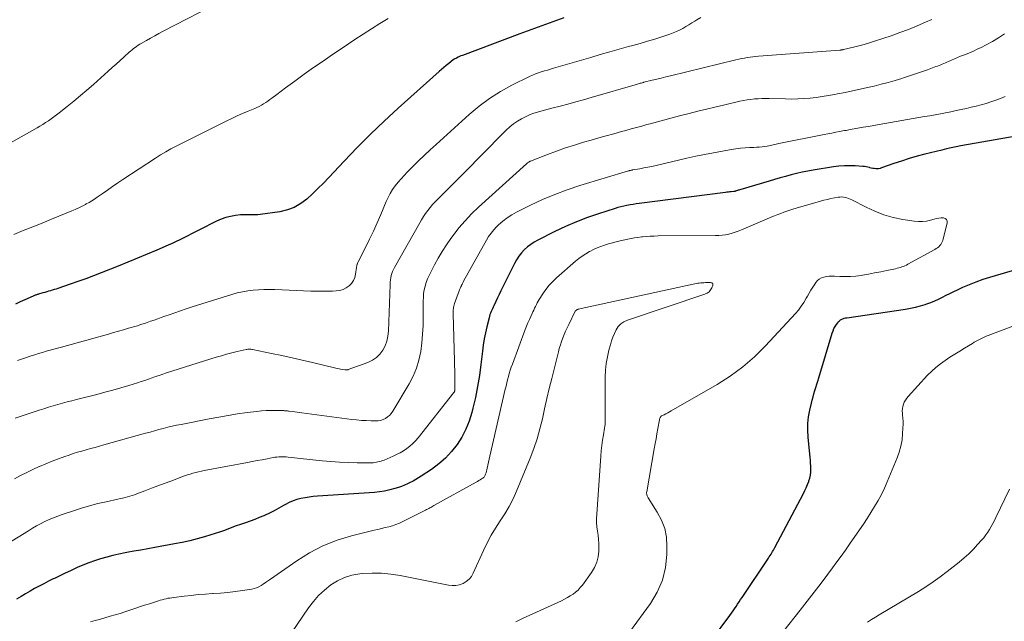
# Model space of a CAD drawing. Units: feet. Extents: x 1985000 to 1990036, y 580000 to 585000.
# Drawn here: x 1986074 to 1986232, y 582200 to 582296 of the extents above; entities that cross this region are included whole.
import ezdxf

# ---------------------------------------------------------------- set-up
doc = ezdxf.new("R2010")
doc.units = ezdxf.units.FT
doc.header["$LTSCALE"] = 100
doc.header["$MEASUREMENT"] = 0
doc.layers.add('CONTOUR INDEX', color=32, linetype='Continuous', lineweight=25)
doc.layers.add('CONTOUR INTERMEDIATE', color=40, linetype='Continuous', lineweight=15)

msp = doc.modelspace()

# ---------------------------------------------------------------- linework, layer by layer
at = {"layer": 'CONTOUR INDEX', "flags": 128}
for points, elevation in [([(1986161.24, 582296.64), (1986159.47, 582296.03), (1986157.69, 582295.4), (1986155.93, 582294.76), (1986154.16, 582294.1), (1986144.97, 582290.64), (1986144.72, 582290.55), (1986144.48, 582290.45), (1986144.25, 582290.34), (1986144.01, 582290.22), (1986143.65, 582290.04), (1986143.6, 582290.01), (1986143.55, 582289.98), (1986143.51, 582289.95), (1986143.46, 582289.92), (1986142.76, 582289.36), (1986142.37, 582289.04), (1986141.99, 582288.72), (1986141.61, 582288.39), (1986141.23, 582288.06), (1986134.66, 582282.16), (1986132.42, 582280.1), (1986130.23, 582278.01), (1986128.09, 582275.86), (1986125.98, 582273.68), (1986123.52, 582271.06), (1986122.66, 582270.17), (1986121.79, 582269.29), (1986120.89, 582268.43), (1986119.99, 582267.59), (1986119.02, 582266.86), (1986117.99, 582266.26), (1986116.88, 582265.85), (1986115.7, 582265.57), (1986112.53, 582265.1), (1986112.13, 582265.06), (1986111.74, 582265.04), (1986111.35, 582265.04), (1986110.95, 582265.06), (1986110.56, 582265.08), (1986110.16, 582265.09), (1986109.77, 582265.07), (1986109.37, 582265.04), (1986108.57, 582264.94), (1986107.78, 582264.81), (1986107.01, 582264.62), (1986106.26, 582264.35), (1986105.53, 582264.03), (1986102.78, 582262.66), (1986102.16, 582262.35), (1986101.53, 582262.03), (1986100.91, 582261.71), (1986100.29, 582261.39), (1986099.66, 582261.08), (1986099.03, 582260.77), (1986098.39, 582260.48), (1986097.75, 582260.2), (1986095.96, 582259.42), (1986094.41, 582258.77), (1986092.86, 582258.12), (1986091.31, 582257.48), (1986089.75, 582256.85), (1986087.05, 582255.77), (1986085.81, 582255.28), (1986084.55, 582254.81), (1986083.29, 582254.36), (1986082.03, 582253.92), (1986080.08, 582253.26), (1986079.79, 582253.16), (1986079.49, 582253.07), (1986079.19, 582252.97), (1986078.89, 582252.89), (1986078.59, 582252.8), (1986078.29, 582252.71), (1986077.99, 582252.63), (1986077.69, 582252.54), (1986076.96, 582252.33), (1986076.85, 582252.3), (1986076.75, 582252.27), (1986076.65, 582252.23), (1986076.54, 582252.2), (1986076.44, 582252.16), (1986076.34, 582252.12), (1986076.24, 582252.08), (1986076.14, 582252.03), (1986074.8, 582251.44), (1986074.04, 582251.1), (1986073.27, 582250.76)], 980), ([(1986233.75, 582277.68), (1986224.9, 582276.12), (1986224.12, 582275.97), (1986223.35, 582275.81), (1986222.58, 582275.64), (1986221.82, 582275.46), (1986219.12, 582274.78), (1986217.87, 582274.45), (1986216.62, 582274.09), (1986215.39, 582273.7), (1986214.16, 582273.28), (1986212.16, 582272.58), (1986211.93, 582272.52), (1986211.7, 582272.47), (1986211.47, 582272.45), (1986211.23, 582272.45), (1986210.99, 582272.48), (1986210.75, 582272.51), (1986210.51, 582272.57), (1986210.28, 582272.63), (1986210.23, 582272.64), (1986209.97, 582272.71), (1986209.71, 582272.76), (1986209.45, 582272.8), (1986209.18, 582272.83), (1986207.96, 582272.91), (1986207.08, 582272.93), (1986206.2, 582272.92), (1986205.33, 582272.85), (1986204.46, 582272.74), (1986201.22, 582272.23), (1986200.32, 582272.07), (1986199.42, 582271.89), (1986198.54, 582271.69), (1986197.65, 582271.48), (1986196.77, 582271.24), (1986195.89, 582271), (1986195.01, 582270.75), (1986194.14, 582270.49), (1986189.43, 582269.08), (1986189.3, 582269.04), (1986189.17, 582269), (1986189.05, 582268.96), (1986188.92, 582268.91), (1986188.7, 582268.84), (1986188.68, 582268.83), (1986188.66, 582268.82), (1986188.65, 582268.82), (1986188.63, 582268.82), (1986188.55, 582268.8), (1986188.54, 582268.79), (1986188.52, 582268.79), (1986188.5, 582268.79), (1986188.48, 582268.79), (1986188.06, 582268.76), (1986187.83, 582268.74), (1986187.6, 582268.72), (1986187.37, 582268.69), (1986187.14, 582268.67), (1986173.3, 582266.89), (1986172.81, 582266.83), (1986172.32, 582266.75), (1986171.83, 582266.67), (1986171.34, 582266.58), (1986170.86, 582266.48), (1986170.38, 582266.37), (1986169.9, 582266.23), (1986169.43, 582266.09), (1986166.77, 582265.24), (1986164.99, 582264.62), (1986163.23, 582263.94), (1986161.5, 582263.19), (1986159.8, 582262.39), (1986157.06, 582261.02), (1986156.47, 582260.69), (1986155.9, 582260.32), (1986155.38, 582259.91), (1986154.88, 582259.45), (1986154.42, 582258.95), (1986154, 582258.43), (1986153.64, 582257.86), (1986153.31, 582257.27), (1986151.38, 582253.42), (1986151.1, 582252.86), (1986150.83, 582252.3), (1986150.56, 582251.73), (1986150.3, 582251.16), (1986150, 582250.49), (1986149.89, 582250.25), (1986149.79, 582250.01), (1986149.68, 582249.78), (1986149.57, 582249.54), (1986149.47, 582249.3), (1986149.37, 582249.06), (1986149.3, 582248.81), (1986149.23, 582248.56), (1986148.86, 582247.12), (1986148.64, 582246.14), (1986148.44, 582245.16), (1986148.28, 582244.17), (1986148.15, 582243.18), (1986147.91, 582241.04), (1986147.68, 582239.27), (1986147.39, 582237.51), (1986147.04, 582235.76), (1986146.64, 582234.03), (1986146.47, 582233.36), (1986146.05, 582231.99), (1986145.52, 582230.67), (1986144.86, 582229.41), (1986144.1, 582228.2), (1986143.21, 582227.08), (1986142.25, 582226.03), (1986141.17, 582225.1), (1986140.02, 582224.24), (1986138.33, 582223.13), (1986137.91, 582222.86), (1986137.48, 582222.6), (1986137.04, 582222.35), (1986136.59, 582222.11), (1986136.14, 582221.89), (1986135.68, 582221.69), (1986135.21, 582221.51), (1986134.73, 582221.35), (1986134.1, 582221.16), (1986133.29, 582220.94), (1986132.48, 582220.76), (1986131.66, 582220.63), (1986130.83, 582220.55), (1986121.71, 582219.94), (1986121.04, 582219.88), (1986120.38, 582219.8), (1986119.72, 582219.69), (1986119.07, 582219.56), (1986118.42, 582219.38), (1986117.8, 582219.17), (1986117.19, 582218.91), (1986116.6, 582218.6), (1986116.27, 582218.42), (1986115.52, 582218), (1986114.77, 582217.61), (1986114, 582217.23), (1986113.22, 582216.86), (1986113.1, 582216.8), (1986112.38, 582216.49), (1986111.65, 582216.19), (1986110.91, 582215.92), (1986110.16, 582215.66), (1986110.03, 582215.62), (1986109.35, 582215.39), (1986108.67, 582215.16), (1986108, 582214.91), (1986107.33, 582214.66), (1986106.66, 582214.4), (1986105.99, 582214.16), (1986105.31, 582213.93), (1986104.63, 582213.72), (1986103.62, 582213.42), (1986102.42, 582213.08), (1986101.22, 582212.78), (1986100.01, 582212.51), (1986098.79, 582212.27), (1986095.63, 582211.7), (1986094.5, 582211.5), (1986093.38, 582211.3), (1986092.26, 582211.09), (1986091.13, 582210.89), (1986090.87, 582210.84), (1986089.88, 582210.64), (1986088.89, 582210.42), (1986087.92, 582210.17), (1986086.94, 582209.89), (1986085.98, 582209.58), (1986085.03, 582209.25), (1986084.09, 582208.87), (1986083.16, 582208.47), (1986082.95, 582208.38), (1986082.09, 582207.98), (1986081.24, 582207.58), (1986080.38, 582207.17), (1986079.53, 582206.75), (1986079.34, 582206.66), (1986078.59, 582206.28), (1986077.84, 582205.9), (1986077.1, 582205.51), (1986076.36, 582205.12), (1986075.62, 582204.71), (1986074.89, 582204.29), (1986074.18, 582203.86), (1986073.46, 582203.41)], 960), ([(1986184.88, 582196.86), (1986187.84, 582200.81), (1986188.09, 582201.16), (1986188.35, 582201.52), (1986188.6, 582201.88), (1986188.84, 582202.24), (1986189.08, 582202.61), (1986189.32, 582202.97), (1986189.56, 582203.34), (1986189.81, 582203.7), (1986194.03, 582210), (1986194.17, 582210.21), (1986194.31, 582210.42), (1986194.44, 582210.63), (1986194.57, 582210.84), (1986194.7, 582211.05), (1986194.83, 582211.27), (1986194.95, 582211.49), (1986195.07, 582211.71), (1986199.64, 582220.35), (1986199.87, 582220.82), (1986200.1, 582221.3), (1986200.3, 582221.79), (1986200.49, 582222.29), (1986200.52, 582222.39), (1986200.66, 582222.85), (1986200.76, 582223.31), (1986200.81, 582223.78), (1986200.83, 582224.25), (1986200.82, 582224.73), (1986200.8, 582225.21), (1986200.76, 582225.69), (1986200.72, 582226.16), (1986200.38, 582229.41), (1986200.32, 582230.5), (1986200.33, 582231.59), (1986200.45, 582232.66), (1986200.65, 582233.73), (1986200.91, 582234.84), (1986201.04, 582235.35), (1986201.18, 582235.86), (1986201.33, 582236.37), (1986201.49, 582236.87), (1986201.65, 582237.38), (1986201.81, 582237.88), (1986201.97, 582238.39), (1986202.12, 582238.9), (1986204.26, 582246.1), (1986204.39, 582246.47), (1986204.54, 582246.82), (1986204.73, 582247.16), (1986204.94, 582247.48), (1986205.15, 582247.76), (1986205.29, 582247.93), (1986205.44, 582248.07), (1986205.61, 582248.2), (1986205.79, 582248.31), (1986205.98, 582248.4), (1986206.18, 582248.47), (1986206.39, 582248.53), (1986206.6, 582248.57), (1986215.99, 582249.94), (1986216.8, 582250.08), (1986217.6, 582250.25), (1986218.39, 582250.46), (1986219.17, 582250.7), (1986219.44, 582250.79), (1986220.08, 582251.02), (1986220.71, 582251.27), (1986221.32, 582251.55), (1986221.92, 582251.85), (1986222.53, 582252.17), (1986223.13, 582252.47), (1986223.74, 582252.77), (1986224.35, 582253.05), (1986225.22, 582253.45), (1986226.29, 582253.91), (1986227.36, 582254.34), (1986228.45, 582254.73), (1986229.55, 582255.08), (1986233.14, 582256.16)], 960)]:
    msp.add_lwpolyline(points, dxfattribs=dict(at, elevation=elevation))
at = {"layer": 'CONTOUR INTERMEDIATE', "flags": 128}
for points, elevation in [([(1986106.52, 582299.46), (1986096.98, 582294.51), (1986096.29, 582294.16), (1986095.62, 582293.79), (1986094.94, 582293.42), (1986094.27, 582293.04), (1986093.46, 582292.57), (1986093.2, 582292.42), (1986092.95, 582292.26), (1986092.7, 582292.09), (1986092.46, 582291.91), (1986092.22, 582291.73), (1986091.98, 582291.54), (1986091.75, 582291.34), (1986091.53, 582291.14), (1986090.7, 582290.4), (1986090.07, 582289.83), (1986089.43, 582289.26), (1986088.8, 582288.68), (1986088.16, 582288.11), (1986085.78, 582285.98), (1986084.75, 582285.08), (1986083.71, 582284.19), (1986082.66, 582283.32), (1986081.59, 582282.46), (1986080.29, 582281.42), (1986079.86, 582281.1), (1986079.44, 582280.77), (1986079, 582280.46), (1986078.57, 582280.16), (1986078.12, 582279.86), (1986077.67, 582279.57), (1986077.21, 582279.3), (1986076.75, 582279.03), (1986072.51, 582276.63)], 988), ([(1986133.07, 582296.55), (1986131.71, 582295.75), (1986130.37, 582294.92), (1986129.04, 582294.07), (1986127.72, 582293.2), (1986125.65, 582291.81), (1986124.12, 582290.78), (1986122.61, 582289.73), (1986121.1, 582288.68), (1986119.6, 582287.61), (1986118.06, 582286.51), (1986117.33, 582285.98), (1986116.61, 582285.46), (1986115.89, 582284.92), (1986115.18, 582284.38), (1986114.4, 582283.79), (1986114.07, 582283.55), (1986113.74, 582283.31), (1986113.41, 582283.08), (1986113.07, 582282.86), (1986112.73, 582282.65), (1986112.37, 582282.45), (1986112.01, 582282.27), (1986111.64, 582282.11), (1986110.6, 582281.69), (1986109.71, 582281.31), (1986108.83, 582280.93), (1986107.96, 582280.52), (1986107.09, 582280.1), (1986099.05, 582276.08), (1986098.2, 582275.64), (1986097.37, 582275.18), (1986096.55, 582274.69), (1986095.74, 582274.18), (1986090.52, 582270.74), (1986089.68, 582270.18), (1986088.85, 582269.62), (1986088.02, 582269.04), (1986087.2, 582268.46), (1986086.4, 582267.89), (1986085.97, 582267.6), (1986085.54, 582267.32), (1986085.09, 582267.06), (1986084.64, 582266.81), (1986084.49, 582266.73), (1986083.96, 582266.45), (1986083.42, 582266.19), (1986082.87, 582265.94), (1986082.32, 582265.7), (1986079.04, 582264.36), (1986077.54, 582263.75), (1986076.04, 582263.14), (1986074.53, 582262.53), (1986073.02, 582261.93)], 984), ([(1986220.22, 582296.38), (1986219.24, 582295.95), (1986217.87, 582295.36), (1986216.49, 582294.81), (1986215.1, 582294.29), (1986213.7, 582293.8), (1986211.05, 582292.92), (1986210.21, 582292.65), (1986209.36, 582292.4), (1986208.51, 582292.17), (1986207.65, 582291.95), (1986206.06, 582291.57), (1986206, 582291.56), (1986205.94, 582291.54), (1986205.87, 582291.53), (1986205.81, 582291.52), (1986205.73, 582291.51), (1986205.71, 582291.51), (1986205.69, 582291.51), (1986205.67, 582291.51), (1986205.65, 582291.5), (1986205.57, 582291.5), (1986205.55, 582291.5), (1986205.53, 582291.5), (1986205.52, 582291.5), (1986205.5, 582291.5), (1986192.46, 582290.52), (1986192, 582290.48), (1986191.54, 582290.43), (1986191.09, 582290.37), (1986190.63, 582290.3), (1986190.18, 582290.22), (1986189.72, 582290.13), (1986189.27, 582290.03), (1986188.82, 582289.93), (1986178.31, 582287.37), (1986177.58, 582287.19), (1986176.85, 582287.01), (1986176.11, 582286.83), (1986175.38, 582286.65), (1986174.07, 582286.32), (1986173.99, 582286.3), (1986173.92, 582286.29), (1986173.84, 582286.26), (1986173.77, 582286.24), (1986173.61, 582286.2), (1986173.46, 582286.16), (1986173.31, 582286.12), (1986173.16, 582286.08), (1986173.01, 582286.03), (1986165.62, 582283.88), (1986164.38, 582283.53), (1986163.13, 582283.18), (1986161.88, 582282.84), (1986160.63, 582282.5), (1986159.29, 582282.15), (1986158.71, 582282), (1986158.13, 582281.84), (1986157.55, 582281.69), (1986156.97, 582281.53), (1986156.4, 582281.35), (1986155.84, 582281.15), (1986155.29, 582280.91), (1986154.76, 582280.65), (1986154.44, 582280.48), (1986153.78, 582280.09), (1986153.14, 582279.65), (1986152.55, 582279.16), (1986151.98, 582278.64), (1986147.81, 582274.41), (1986147.12, 582273.71), (1986146.44, 582273.02), (1986145.76, 582272.32), (1986145.08, 582271.62), (1986144.39, 582270.93), (1986143.71, 582270.24), (1986143.01, 582269.55), (1986142.32, 582268.86), (1986141, 582267.57), (1986140.58, 582267.14), (1986140.17, 582266.7), (1986139.79, 582266.24), (1986139.41, 582265.77), (1986139.06, 582265.28), (1986138.72, 582264.79), (1986138.41, 582264.28), (1986138.1, 582263.76), (1986134.07, 582256.64), (1986133.9, 582256.32), (1986133.76, 582256), (1986133.64, 582255.67), (1986133.55, 582255.32), (1986133.48, 582254.97), (1986133.42, 582254.62), (1986133.38, 582254.27), (1986133.36, 582253.91), (1986133.1, 582246.38), (1986133.01, 582245.58), (1986132.84, 582244.8), (1986132.55, 582244.06), (1986132.19, 582243.34), (1986131.71, 582242.71), (1986131.16, 582242.16), (1986130.51, 582241.73), (1986129.8, 582241.38), (1986126.62, 582240.24), (1986126.56, 582240.22), (1986126.49, 582240.2), (1986126.43, 582240.19), (1986126.36, 582240.18), (1986126.3, 582240.18), (1986126.23, 582240.18), (1986126.17, 582240.18), (1986126.1, 582240.19), (1986125.7, 582240.27), (1986125.43, 582240.32), (1986125.17, 582240.37), (1986124.9, 582240.43), (1986124.64, 582240.49), (1986120.92, 582241.39), (1986119.28, 582241.77), (1986117.64, 582242.15), (1986115.99, 582242.5), (1986114.34, 582242.84), (1986111.29, 582243.46), (1986111.17, 582243.48), (1986111.04, 582243.5), (1986110.91, 582243.51), (1986110.79, 582243.51), (1986110.66, 582243.51), (1986110.53, 582243.5), (1986110.41, 582243.48), (1986110.28, 582243.46), (1986108.83, 582243.12), (1986107.98, 582242.92), (1986107.14, 582242.7), (1986106.3, 582242.46), (1986105.46, 582242.21), (1986097.5, 582239.7), (1986096.91, 582239.51), (1986096.33, 582239.32), (1986095.75, 582239.12), (1986095.18, 582238.92), (1986094.6, 582238.71), (1986094.02, 582238.51), (1986093.44, 582238.32), (1986092.86, 582238.14), (1986091.47, 582237.71), (1986090.18, 582237.33), (1986088.9, 582236.96), (1986087.6, 582236.6), (1986086.31, 582236.27), (1986083.06, 582235.44), (1986082.31, 582235.25), (1986081.56, 582235.05), (1986080.81, 582234.85), (1986080.06, 582234.64), (1986079.32, 582234.43), (1986078.58, 582234.2), (1986077.84, 582233.97), (1986077.1, 582233.73), (1986073.26, 582232.45)], 972), ([(1986183.17, 582296.71), (1986182.54, 582296.33), (1986182.25, 582296.14), (1986181.77, 582295.84), (1986181.28, 582295.54), (1986180.79, 582295.25), (1986180.29, 582294.96), (1986179.78, 582294.7), (1986179.27, 582294.45), (1986178.74, 582294.24), (1986178.2, 582294.05), (1986176.96, 582293.64), (1986175.8, 582293.27), (1986174.63, 582292.91), (1986173.45, 582292.57), (1986172.27, 582292.23), (1986171.61, 582292.05), (1986170.1, 582291.62), (1986168.58, 582291.19), (1986167.07, 582290.76), (1986165.57, 582290.32), (1986159.55, 582288.57), (1986159.07, 582288.42), (1986158.58, 582288.28), (1986158.1, 582288.14), (1986157.61, 582287.99), (1986157.13, 582287.84), (1986156.66, 582287.67), (1986156.19, 582287.47), (1986155.73, 582287.26), (1986152.88, 582285.85), (1986151.05, 582284.84), (1986149.29, 582283.75), (1986147.62, 582282.5), (1986146.02, 582281.17), (1986140.72, 582276.36), (1986139.76, 582275.47), (1986138.8, 582274.57), (1986137.86, 582273.66), (1986136.93, 582272.74), (1986136.11, 582271.92), (1986135.61, 582271.39), (1986135.11, 582270.85), (1986134.64, 582270.29), (1986134.18, 582269.72), (1986133.76, 582269.13), (1986133.37, 582268.51), (1986133.03, 582267.87), (1986132.72, 582267.21), (1986131.85, 582265.14), (1986131.27, 582263.8), (1986130.68, 582262.47), (1986130.05, 582261.15), (1986129.41, 582259.84), (1986128.19, 582257.42), (1986128.15, 582257.32), (1986128.11, 582257.23), (1986128.08, 582257.13), (1986128.05, 582257.04), (1986128.03, 582256.94), (1986128.01, 582256.84), (1986127.99, 582256.74), (1986127.97, 582256.63), (1986127.83, 582255.57), (1986127.7, 582255.03), (1986127.49, 582254.52), (1986127.17, 582254.07), (1986126.79, 582253.66), (1986126.31, 582253.34), (1986125.82, 582253.09), (1986125.28, 582252.94), (1986124.72, 582252.86), (1986124.13, 582252.84), (1986123.26, 582252.81), (1986122.38, 582252.8), (1986121.51, 582252.81), (1986120.63, 582252.84), (1986114.86, 582253.08), (1986113.99, 582253.1), (1986113.12, 582253.09), (1986112.25, 582253.05), (1986111.38, 582252.99), (1986110.52, 582252.88), (1986109.67, 582252.73), (1986108.82, 582252.53), (1986107.99, 582252.3), (1986101.61, 582250.29), (1986100.68, 582249.99), (1986099.76, 582249.69), (1986098.84, 582249.37), (1986097.92, 582249.05), (1986097.25, 582248.81), (1986096.67, 582248.6), (1986096.09, 582248.4), (1986095.5, 582248.19), (1986094.92, 582247.99), (1986094.11, 582247.71), (1986093.93, 582247.64), (1986093.75, 582247.58), (1986093.56, 582247.52), (1986093.38, 582247.46), (1986093.2, 582247.4), (1986093.02, 582247.34), (1986092.83, 582247.28), (1986092.65, 582247.23), (1986091.41, 582246.87), (1986090.6, 582246.63), (1986089.8, 582246.4), (1986088.99, 582246.18), (1986088.19, 582245.95), (1986080.65, 582243.86), (1986080.04, 582243.69), (1986079.43, 582243.52), (1986078.82, 582243.35), (1986078.21, 582243.18), (1986077.6, 582243), (1986076.99, 582242.82), (1986076.39, 582242.63), (1986075.78, 582242.44), (1986074.73, 582242.1), (1986073.6, 582241.72)], 976), ([(1986231.88, 582294.08), (1986230.93, 582293.46), (1986229.94, 582292.88), (1986228.94, 582292.34), (1986228.12, 582291.92), (1986227.51, 582291.62), (1986226.89, 582291.33), (1986226.26, 582291.07), (1986225.62, 582290.81), (1986225.32, 582290.7), (1986224.83, 582290.51), (1986224.34, 582290.31), (1986223.86, 582290.1), (1986223.37, 582289.89), (1986222.91, 582289.68), (1986222.66, 582289.57), (1986222.41, 582289.46), (1986222.15, 582289.35), (1986221.9, 582289.24), (1986221.65, 582289.14), (1986221.39, 582289.03), (1986221.14, 582288.93), (1986220.88, 582288.84), (1986219.51, 582288.34), (1986218.56, 582288), (1986217.61, 582287.67), (1986216.66, 582287.35), (1986215.7, 582287.03), (1986215.43, 582286.95), (1986214.33, 582286.61), (1986213.23, 582286.29), (1986212.11, 582286), (1986211, 582285.72), (1986209.93, 582285.48), (1986208.73, 582285.21), (1986207.52, 582284.95), (1986206.31, 582284.7), (1986205.1, 582284.47), (1986204.63, 582284.38), (1986203.65, 582284.2), (1986202.67, 582284.05), (1986201.69, 582283.91), (1986200.7, 582283.8), (1986199.71, 582283.72), (1986198.72, 582283.66), (1986197.73, 582283.64), (1986196.74, 582283.65), (1986194.15, 582283.72), (1986193.56, 582283.73), (1986192.97, 582283.72), (1986192.37, 582283.69), (1986191.78, 582283.65), (1986191.19, 582283.59), (1986190.6, 582283.51), (1986190.02, 582283.4), (1986189.44, 582283.28), (1986186.82, 582282.68), (1986185.44, 582282.36), (1986184.07, 582282.03), (1986182.7, 582281.69), (1986181.33, 582281.34), (1986179.79, 582280.93), (1986179.2, 582280.78), (1986178.6, 582280.62), (1986178.01, 582280.47), (1986177.42, 582280.31), (1986176.83, 582280.16), (1986176.24, 582280), (1986175.65, 582279.84), (1986175.06, 582279.68), (1986174.55, 582279.54), (1986173.71, 582279.3), (1986172.86, 582279.07), (1986172.02, 582278.84), (1986171.17, 582278.61), (1986170.45, 582278.41), (1986169.24, 582278.07), (1986168.03, 582277.74), (1986166.83, 582277.4), (1986165.62, 582277.05), (1986164.39, 582276.7), (1986162.93, 582276.26), (1986161.48, 582275.79), (1986160.04, 582275.29), (1986158.61, 582274.75), (1986155.89, 582273.7), (1986155.83, 582273.67), (1986155.77, 582273.64), (1986155.71, 582273.61), (1986155.65, 582273.57), (1986155.58, 582273.53), (1986155.49, 582273.47), (1986155.41, 582273.4), (1986155.32, 582273.33), (1986155.24, 582273.26), (1986147.54, 582266.29), (1986146.43, 582265.23), (1986145.38, 582264.13), (1986144.39, 582262.96), (1986143.45, 582261.75), (1986143.12, 582261.29), (1986142.41, 582260.26), (1986141.72, 582259.21), (1986141.08, 582258.13), (1986140.47, 582257.03), (1986139.87, 582255.89), (1986139.6, 582255.34), (1986139.36, 582254.79), (1986139.16, 582254.22), (1986138.98, 582253.63), (1986138.84, 582253.04), (1986138.74, 582252.45), (1986138.69, 582251.85), (1986138.67, 582251.24), (1986138.68, 582248.7), (1986138.65, 582247.31), (1986138.58, 582245.91), (1986138.45, 582244.52), (1986138.28, 582243.13), (1986137.99, 582241.77), (1986137.6, 582240.45), (1986137.06, 582239.18), (1986136.42, 582237.95), (1986133.78, 582233.56), (1986133.54, 582233.22), (1986133.26, 582232.9), (1986132.95, 582232.64), (1986132.6, 582232.4), (1986132.22, 582232.22), (1986131.83, 582232.09), (1986131.42, 582232.02), (1986131, 582232), (1986130.3, 582232.02), (1986129.53, 582232.05), (1986128.75, 582232.1), (1986127.98, 582232.18), (1986127.21, 582232.26), (1986119.21, 582233.31), (1986118.82, 582233.36), (1986118.44, 582233.41), (1986118.06, 582233.46), (1986117.68, 582233.51), (1986117.15, 582233.57), (1986117.04, 582233.59), (1986116.92, 582233.6), (1986116.8, 582233.62), (1986116.69, 582233.63), (1986116.57, 582233.64), (1986116.45, 582233.65), (1986116.34, 582233.66), (1986116.22, 582233.66), (1986114.95, 582233.7), (1986114.2, 582233.7), (1986113.46, 582233.68), (1986112.71, 582233.62), (1986111.97, 582233.54), (1986110.42, 582233.34), (1986108.9, 582233.12), (1986107.39, 582232.89), (1986105.88, 582232.63), (1986104.37, 582232.35), (1986099.86, 582231.46), (1986099.13, 582231.31), (1986098.42, 582231.16), (1986097.7, 582230.98), (1986096.99, 582230.8), (1986096.28, 582230.61), (1986095.57, 582230.42), (1986094.86, 582230.22), (1986094.15, 582230.03), (1986087.44, 582228.15), (1986086.74, 582227.95), (1986086.04, 582227.76), (1986085.34, 582227.57), (1986084.64, 582227.38), (1986083.94, 582227.18), (1986083.25, 582226.98), (1986082.56, 582226.76), (1986081.87, 582226.53), (1986081.19, 582226.3), (1986080.16, 582225.93), (1986079.15, 582225.55), (1986078.15, 582225.14), (1986077.15, 582224.71), (1986077.1, 582224.68), (1986076.09, 582224.22), (1986075.08, 582223.74), (1986074.09, 582223.23), (1986073.1, 582222.71)], 968), ([(1986231.98, 582284.05), (1986231.23, 582283.74), (1986230.47, 582283.45), (1986229.7, 582283.18), (1986228.92, 582282.94), (1986228.14, 582282.71), (1986227.35, 582282.51), (1986226.56, 582282.32), (1986225.79, 582282.14), (1986224.95, 582281.96), (1986224.12, 582281.78), (1986223.28, 582281.61), (1986222.44, 582281.44), (1986221.6, 582281.28), (1986220.76, 582281.13), (1986219.92, 582280.97), (1986219.08, 582280.83), (1986211.77, 582279.55), (1986210.92, 582279.41), (1986210.07, 582279.26), (1986209.23, 582279.11), (1986208.38, 582278.96), (1986207.12, 582278.74), (1986206.91, 582278.7), (1986206.69, 582278.66), (1986206.47, 582278.62), (1986206.25, 582278.57), (1986205.45, 582278.42), (1986204.83, 582278.3), (1986204.2, 582278.17), (1986203.58, 582278.05), (1986202.96, 582277.93), (1986195.72, 582276.49), (1986195.49, 582276.45), (1986195.25, 582276.4), (1986195.02, 582276.34), (1986194.79, 582276.29), (1986194.56, 582276.23), (1986194.32, 582276.19), (1986194.09, 582276.14), (1986193.85, 582276.1), (1986193.44, 582276.04), (1986193, 582275.98), (1986192.55, 582275.94), (1986192.11, 582275.9), (1986191.66, 582275.88), (1986191.05, 582275.86), (1986190.3, 582275.82), (1986189.55, 582275.76), (1986188.8, 582275.66), (1986188.06, 582275.55), (1986186.67, 582275.3), (1986185.23, 582275.03), (1986183.8, 582274.75), (1986182.37, 582274.45), (1986180.95, 582274.13), (1986176.01, 582272.98), (1986175.35, 582272.84), (1986174.7, 582272.7), (1986174.04, 582272.58), (1986173.39, 582272.46), (1986172.23, 582272.26), (1986172.15, 582272.25), (1986172.07, 582272.23), (1986171.99, 582272.22), (1986171.91, 582272.2), (1986171.83, 582272.19), (1986171.75, 582272.17), (1986171.67, 582272.15), (1986171.59, 582272.12), (1986163.79, 582269.76), (1986161.76, 582269.09), (1986159.76, 582268.35), (1986157.8, 582267.52), (1986155.86, 582266.62), (1986153.64, 582265.52), (1986152.86, 582265.09), (1986152.11, 582264.61), (1986151.41, 582264.05), (1986150.74, 582263.45), (1986150.42, 582263.13), (1986149.97, 582262.64), (1986149.54, 582262.12), (1986149.16, 582261.57), (1986148.81, 582261), (1986145.15, 582254.42), (1986145.08, 582254.29), (1986145.01, 582254.16), (1986144.95, 582254.03), (1986144.89, 582253.9), (1986144.83, 582253.77), (1986144.8, 582253.7), (1986144.77, 582253.63), (1986144.74, 582253.56), (1986144.71, 582253.49), (1986144.66, 582253.39), (1986144.61, 582253.27), (1986144.56, 582253.15), (1986144.51, 582253.02), (1986144.46, 582252.9), (1986143.7, 582250.84), (1986143.63, 582250.64), (1986143.58, 582250.44), (1986143.54, 582250.24), (1986143.5, 582250.04), (1986143.49, 582249.83), (1986143.47, 582249.62), (1986143.47, 582249.42), (1986143.47, 582249.21), (1986143.69, 582241.67), (1986143.71, 582240.88), (1986143.72, 582240.1), (1986143.73, 582239.32), (1986143.74, 582238.54), (1986143.76, 582237.13), (1986143.75, 582237.06), (1986143.75, 582236.98), (1986143.74, 582236.91), (1986143.72, 582236.84), (1986143.7, 582236.77), (1986143.67, 582236.7), (1986143.63, 582236.64), (1986143.59, 582236.58), (1986137.84, 582229.28), (1986137.43, 582228.81), (1986137, 582228.36), (1986136.52, 582227.94), (1986136.03, 582227.56), (1986135.5, 582227.21), (1986134.96, 582226.89), (1986134.4, 582226.6), (1986133.83, 582226.34), (1986132.39, 582225.73), (1986132.15, 582225.64), (1986131.91, 582225.55), (1986131.66, 582225.48), (1986131.41, 582225.42), (1986131.16, 582225.37), (1986130.91, 582225.33), (1986130.66, 582225.31), (1986130.4, 582225.3), (1986128.09, 582225.3), (1986126.68, 582225.32), (1986125.27, 582225.38), (1986123.87, 582225.48), (1986122.46, 582225.61), (1986117.01, 582226.22), (1986116.71, 582226.25), (1986116.41, 582226.27), (1986116.1, 582226.27), (1986115.8, 582226.27), (1986115.5, 582226.25), (1986115.19, 582226.22), (1986114.89, 582226.18), (1986114.59, 582226.13), (1986113.62, 582225.94), (1986112.83, 582225.79), (1986112.04, 582225.64), (1986111.26, 582225.49), (1986110.47, 582225.34), (1986103.55, 582224.03), (1986103.1, 582223.94), (1986102.64, 582223.84), (1986102.19, 582223.73), (1986101.74, 582223.61), (1986101.29, 582223.48), (1986100.85, 582223.35), (1986100.41, 582223.2), (1986099.97, 582223.04), (1986098.17, 582222.37), (1986097.14, 582221.98), (1986096.11, 582221.59), (1986095.08, 582221.2), (1986094.05, 582220.81), (1986092.74, 582220.31), (1986092.37, 582220.17), (1986091.99, 582220.05), (1986091.62, 582219.93), (1986091.24, 582219.82), (1986090.86, 582219.73), (1986090.47, 582219.63), (1986090.09, 582219.54), (1986089.7, 582219.46), (1986087.81, 582219.05), (1986086.49, 582218.74), (1986085.17, 582218.4), (1986083.87, 582218.02), (1986082.57, 582217.61), (1986080.78, 582217), (1986080.07, 582216.74), (1986079.37, 582216.47), (1986078.68, 582216.17), (1986077.99, 582215.85), (1986077.32, 582215.51), (1986076.66, 582215.16), (1986076, 582214.79), (1986075.35, 582214.4), (1986066.05, 582208.72)], 964), ([(1986171.77, 582198.11), (1986175.12, 582202.74), (1986176.2, 582204.55), (1986177.03, 582206.45), (1986177.51, 582208.47), (1986177.74, 582210.56), (1986177.76, 582211.92), (1986177.66, 582213.36), (1986177.39, 582214.77), (1986176.88, 582216.1), (1986176.2, 582217.39), (1986174.73, 582219.67), (1986174.67, 582219.78), (1986174.61, 582219.89), (1986174.57, 582220.01), (1986174.53, 582220.13), (1986174.51, 582220.26), (1986174.49, 582220.38), (1986174.5, 582220.51), (1986174.51, 582220.63), (1986175.73, 582227.55), (1986175.87, 582228.36), (1986176.01, 582229.16), (1986176.15, 582229.96), (1986176.29, 582230.77), (1986176.54, 582232.19), (1986176.56, 582232.29), (1986176.59, 582232.38), (1986176.62, 582232.46), (1986176.65, 582232.55), (1986176.7, 582232.63), (1986176.76, 582232.7), (1986176.82, 582232.76), (1986176.9, 582232.81), (1986177.31, 582233.01), (1986177.6, 582233.16), (1986177.88, 582233.31), (1986178.16, 582233.47), (1986178.45, 582233.63), (1986185.8, 582237.85), (1986187.91, 582239.19), (1986189.92, 582240.66), (1986191.8, 582242.3), (1986193.58, 582244.05), (1986198.35, 582249.23), (1986198.84, 582249.8), (1986199.3, 582250.4), (1986199.71, 582251.03), (1986200.1, 582251.68), (1986200.27, 582252.01), (1986200.55, 582252.51), (1986200.84, 582253), (1986201.14, 582253.48), (1986201.45, 582253.96), (1986201.61, 582254.19), (1986201.88, 582254.51), (1986202.18, 582254.77), (1986202.54, 582254.95), (1986202.93, 582255.09), (1986203.36, 582255.16), (1986203.78, 582255.21), (1986204.21, 582255.23), (1986204.64, 582255.22), (1986205.49, 582255.18), (1986206.34, 582255.16), (1986207.19, 582255.17), (1986208.04, 582255.25), (1986208.88, 582255.36), (1986209.13, 582255.4), (1986210.1, 582255.57), (1986211.06, 582255.75), (1986212.03, 582255.94), (1986212.99, 582256.13), (1986214.42, 582256.43), (1986214.67, 582256.49), (1986214.93, 582256.55), (1986215.18, 582256.63), (1986215.43, 582256.71), (1986215.68, 582256.8), (1986215.92, 582256.9), (1986216.16, 582257.01), (1986216.39, 582257.13), (1986220.73, 582259.52), (1986220.94, 582259.65), (1986221.15, 582259.79), (1986221.33, 582259.95), (1986221.51, 582260.12), (1986221.66, 582260.32), (1986221.79, 582260.52), (1986221.89, 582260.74), (1986221.97, 582260.97), (1986222.69, 582263.76), (1986222.68, 582264.05), (1986222.59, 582264.3), (1986222.39, 582264.46), (1986222.11, 582264.56), (1986221.72, 582264.56), (1986221.34, 582264.54), (1986220.96, 582264.47), (1986220.59, 582264.38), (1986220.04, 582264.21), (1986219.4, 582264.06), (1986218.74, 582263.97), (1986218.09, 582263.97), (1986217.42, 582264.03), (1986215.57, 582264.33), (1986214.04, 582264.66), (1986212.55, 582265.08), (1986211.1, 582265.64), (1986209.68, 582266.29), (1986207.4, 582267.48), (1986207.14, 582267.6), (1986206.88, 582267.71), (1986206.61, 582267.79), (1986206.34, 582267.87), (1986206.06, 582267.91), (1986205.78, 582267.93), (1986205.5, 582267.92), (1986205.22, 582267.89), (1986204.63, 582267.78), (1986204.06, 582267.67), (1986203.49, 582267.55), (1986202.92, 582267.41), (1986202.36, 582267.25), (1986198.45, 582266.13), (1986197.95, 582265.98), (1986197.46, 582265.82), (1986196.97, 582265.66), (1986196.48, 582265.48), (1986195.99, 582265.3), (1986195.51, 582265.12), (1986195.02, 582264.92), (1986194.55, 582264.72), (1986189.7, 582262.64), (1986189.2, 582262.44), (1986188.7, 582262.26), (1986188.19, 582262.11), (1986187.67, 582261.97), (1986187.14, 582261.87), (1986186.61, 582261.79), (1986186.08, 582261.75), (1986185.55, 582261.73), (1986176.33, 582261.68), (1986175.7, 582261.67), (1986175.07, 582261.64), (1986174.44, 582261.6), (1986173.81, 582261.54), (1986173.67, 582261.52), (1986173.11, 582261.45), (1986172.56, 582261.37), (1986172.02, 582261.27), (1986171.47, 582261.16), (1986170.26, 582260.89), (1986169.63, 582260.75), (1986169, 582260.58), (1986168.38, 582260.41), (1986167.75, 582260.22), (1986167.14, 582260), (1986166.54, 582259.76), (1986165.95, 582259.49), (1986165.37, 582259.2), (1986165.31, 582259.17), (1986164.72, 582258.83), (1986164.15, 582258.46), (1986163.61, 582258.06), (1986163.08, 582257.63), (1986160.04, 582254.97), (1986159.43, 582254.38), (1986158.85, 582253.77), (1986158.33, 582253.1), (1986157.85, 582252.4), (1986157.27, 582251.5), (1986157.11, 582251.23), (1986156.95, 582250.95), (1986156.81, 582250.67), (1986156.67, 582250.38), (1986156.54, 582250.09), (1986156.4, 582249.8), (1986156.27, 582249.52), (1986156.14, 582249.23), (1986155.92, 582248.77), (1986155.69, 582248.25), (1986155.46, 582247.73), (1986155.25, 582247.2), (1986155.04, 582246.67), (1986152.96, 582241.12), (1986152.78, 582240.63), (1986152.61, 582240.13), (1986152.46, 582239.63), (1986152.33, 582239.12), (1986152.2, 582238.62), (1986152.07, 582238.11), (1986151.95, 582237.6), (1986151.83, 582237.09), (1986149.34, 582226.33), (1986149.23, 582225.85), (1986149.12, 582225.37), (1986149.01, 582224.89), (1986148.9, 582224.41), (1986148.74, 582223.7), (1986148.71, 582223.57), (1986148.67, 582223.45), (1986148.62, 582223.33), (1986148.57, 582223.21), (1986148.49, 582223.1), (1986148.42, 582223), (1986148.33, 582222.92), (1986148.24, 582222.84), (1986148.03, 582222.7), (1986147.82, 582222.56), (1986147.6, 582222.43), (1986147.39, 582222.3), (1986147.17, 582222.17), (1986140.36, 582218.42), (1986140.2, 582218.33), (1986140.04, 582218.24), (1986139.87, 582218.14), (1986139.71, 582218.05), (1986139.55, 582217.96), (1986139.38, 582217.87), (1986139.22, 582217.78), (1986139.05, 582217.7), (1986135.41, 582215.86), (1986134.86, 582215.61), (1986134.3, 582215.38), (1986133.72, 582215.19), (1986133.14, 582215.03), (1986132.55, 582214.89), (1986131.96, 582214.74), (1986131.37, 582214.6), (1986130.78, 582214.46), (1986127.18, 582213.58), (1986124.85, 582212.87), (1986122.59, 582211.99), (1986120.45, 582210.87), (1986118.38, 582209.59), (1986114.04, 582206.53), (1986113.7, 582206.3), (1986113.36, 582206.07), (1986113.02, 582205.84), (1986112.68, 582205.61), (1986112.32, 582205.42), (1986111.95, 582205.25), (1986111.57, 582205.13), (1986111.17, 582205.04), (1986109.67, 582204.81), (1986108.5, 582204.64), (1986107.34, 582204.5), (1986106.17, 582204.39), (1986105, 582204.31), (1986104.87, 582204.3), (1986103.73, 582204.23), (1986102.6, 582204.14), (1986101.46, 582204.02), (1986100.32, 582203.9), (1986098.69, 582203.7), (1986098.37, 582203.65), (1986098.06, 582203.6), (1986097.74, 582203.55), (1986097.43, 582203.48), (1986097.12, 582203.41), (1986096.81, 582203.33), (1986096.51, 582203.25), (1986096.2, 582203.15), (1986094.75, 582202.69), (1986093.97, 582202.44), (1986093.18, 582202.18), (1986092.4, 582201.92), (1986091.61, 582201.66), (1986090.83, 582201.39), (1986090.05, 582201.14), (1986089.26, 582200.9), (1986088.46, 582200.67), (1986086.76, 582200.18), (1986086.05, 582199.98), (1986085.34, 582199.79)], 956), ([(1986153.51, 582199.76), (1986154.6, 582200.29), (1986160.84, 582203.17), (1986161.31, 582203.41), (1986161.78, 582203.66), (1986162.24, 582203.93), (1986162.69, 582204.22), (1986163.11, 582204.54), (1986163.5, 582204.88), (1986163.86, 582205.27), (1986164.2, 582205.68), (1986165.67, 582207.71), (1986166.14, 582208.51), (1986166.51, 582209.33), (1986166.71, 582210.22), (1986166.82, 582211.13), (1986166.82, 582211.66), (1986166.82, 582212.34), (1986166.79, 582213.01), (1986166.72, 582213.68), (1986166.62, 582214.35), (1986166.53, 582215.02), (1986166.48, 582215.69), (1986166.47, 582216.37), (1986166.49, 582217.04), (1986167.16, 582226.34), (1986167.23, 582227.19), (1986167.32, 582228.05), (1986167.44, 582228.9), (1986167.57, 582229.76), (1986167.75, 582230.84), (1986167.8, 582231.15), (1986167.83, 582231.46), (1986167.85, 582231.77), (1986167.85, 582232.08), (1986167.85, 582232.39), (1986167.85, 582232.7), (1986167.85, 582233.01), (1986167.85, 582233.33), (1986167.87, 582239.05), (1986167.92, 582240.14), (1986168.02, 582241.22), (1986168.21, 582242.29), (1986168.46, 582243.35), (1986168.69, 582244.22), (1986168.88, 582244.83), (1986169.09, 582245.44), (1986169.33, 582246.04), (1986169.6, 582246.62), (1986169.95, 582247.14), (1986170.35, 582247.58), (1986170.85, 582247.92), (1986171.41, 582248.19), (1986183.84, 582252.33), (1986184.19, 582252.5), (1986184.5, 582252.72), (1986184.74, 582253.01), (1986184.93, 582253.34), (1986185.12, 582253.8), (1986185.13, 582253.92), (1986185.11, 582254.03), (1986185.03, 582254.11), (1986184.93, 582254.17), (1986184.76, 582254.2), (1986184.6, 582254.21), (1986184.44, 582254.22), (1986184.28, 582254.21), (1986183.92, 582254.19), (1986183.67, 582254.17), (1986183.43, 582254.16), (1986183.18, 582254.14), (1986182.94, 582254.12), (1986182.69, 582254.09), (1986182.45, 582254.06), (1986182.2, 582254.02), (1986181.96, 582253.97), (1986163.54, 582249.91), (1986163.46, 582249.88), (1986163.38, 582249.86), (1986163.31, 582249.82), (1986163.24, 582249.78), (1986163.1, 582249.69), (1986163.04, 582249.62), (1986163.04, 582249.6), (1986162, 582247.49), (1986161.75, 582246.95), (1986161.5, 582246.41), (1986161.27, 582245.87), (1986161.05, 582245.32), (1986160.85, 582244.76), (1986160.66, 582244.2), (1986160.49, 582243.64), (1986160.34, 582243.07), (1986159.29, 582238.82), (1986158.89, 582237.2), (1986158.51, 582235.58), (1986158.14, 582233.96), (1986157.79, 582232.34), (1986157.39, 582230.72), (1986156.94, 582229.13), (1986156.41, 582227.56), (1986155.81, 582226.01), (1986153.63, 582220.75), (1986153.07, 582219.5), (1986152.45, 582218.28), (1986151.76, 582217.11), (1986151.01, 582215.97), (1986150.25, 582214.83), (1986149.55, 582213.66), (1986148.91, 582212.45), (1986148.32, 582211.22), (1986146.7, 582207.57), (1986146.39, 582207.05), (1986146.03, 582206.6), (1986145.57, 582206.23), (1986145.06, 582205.93), (1986144.48, 582205.74), (1986143.9, 582205.62), (1986143.3, 582205.61), (1986142.7, 582205.67), (1986134.97, 582207.2), (1986133.47, 582207.43), (1986131.97, 582207.57), (1986130.46, 582207.59), (1986128.95, 582207.51), (1986128.5, 582207.47), (1986127.24, 582207.25), (1986126.04, 582206.9), (1986124.91, 582206.36), (1986123.83, 582205.69), (1986122.83, 582204.88), (1986121.9, 582204), (1986121.06, 582203.03), (1986120.28, 582202.01), (1986116.65, 582196.69)], 952), ([(1986196.48, 582198.34), (1986199.14, 582201.67), (1986200.26, 582203.09), (1986201.37, 582204.52), (1986202.46, 582205.96), (1986203.54, 582207.41), (1986204.3, 582208.43), (1986204.99, 582209.38), (1986205.68, 582210.33), (1986206.36, 582211.29), (1986207.04, 582212.25), (1986208.62, 582214.52), (1986209.25, 582215.44), (1986209.87, 582216.38), (1986210.47, 582217.32), (1986211.06, 582218.27), (1986211.62, 582219.24), (1986212.15, 582220.22), (1986212.63, 582221.23), (1986213.08, 582222.25), (1986214.67, 582226.07), (1986215.01, 582227.01), (1986215.28, 582227.97), (1986215.45, 582228.95), (1986215.55, 582229.94), (1986215.6, 582230.92), (1986215.61, 582231.43), (1986215.61, 582231.94), (1986215.58, 582232.46), (1986215.54, 582232.97), (1986215.51, 582233.26), (1986215.49, 582233.62), (1986215.51, 582233.98), (1986215.58, 582234.34), (1986215.68, 582234.69), (1986215.82, 582235.02), (1986215.99, 582235.34), (1986216.2, 582235.64), (1986216.43, 582235.92), (1986219.56, 582239.33), (1986220.21, 582239.98), (1986220.89, 582240.6), (1986221.61, 582241.17), (1986222.36, 582241.71), (1986223.13, 582242.21), (1986223.91, 582242.71), (1986224.7, 582243.2), (1986225.48, 582243.69), (1986226.73, 582244.45), (1986227.04, 582244.63), (1986227.34, 582244.81), (1986227.65, 582244.98), (1986227.97, 582245.14), (1986228.28, 582245.29), (1986228.6, 582245.44), (1986228.93, 582245.58), (1986229.26, 582245.71), (1986240.7, 582250.02)], 964), ([(1986209.94, 582199.74), (1986210.56, 582200.13), (1986211.18, 582200.51), (1986211.81, 582200.89), (1986218.11, 582204.67), (1986219.29, 582205.4), (1986220.45, 582206.17), (1986221.58, 582206.98), (1986222.69, 582207.83), (1986224.63, 582209.37), (1986225.41, 582210.02), (1986226.16, 582210.7), (1986226.89, 582211.41), (1986227.58, 582212.16), (1986228.22, 582212.86), (1986228.57, 582213.28), (1986228.9, 582213.71), (1986229.21, 582214.15), (1986229.5, 582214.61), (1986229.77, 582215.09), (1986230.03, 582215.56), (1986230.28, 582216.05), (1986230.52, 582216.53), (1986232.68, 582221.05)], 968)]:
    msp.add_lwpolyline(points, dxfattribs=dict(at, elevation=elevation))

doc.saveas('drawing.dxf')
